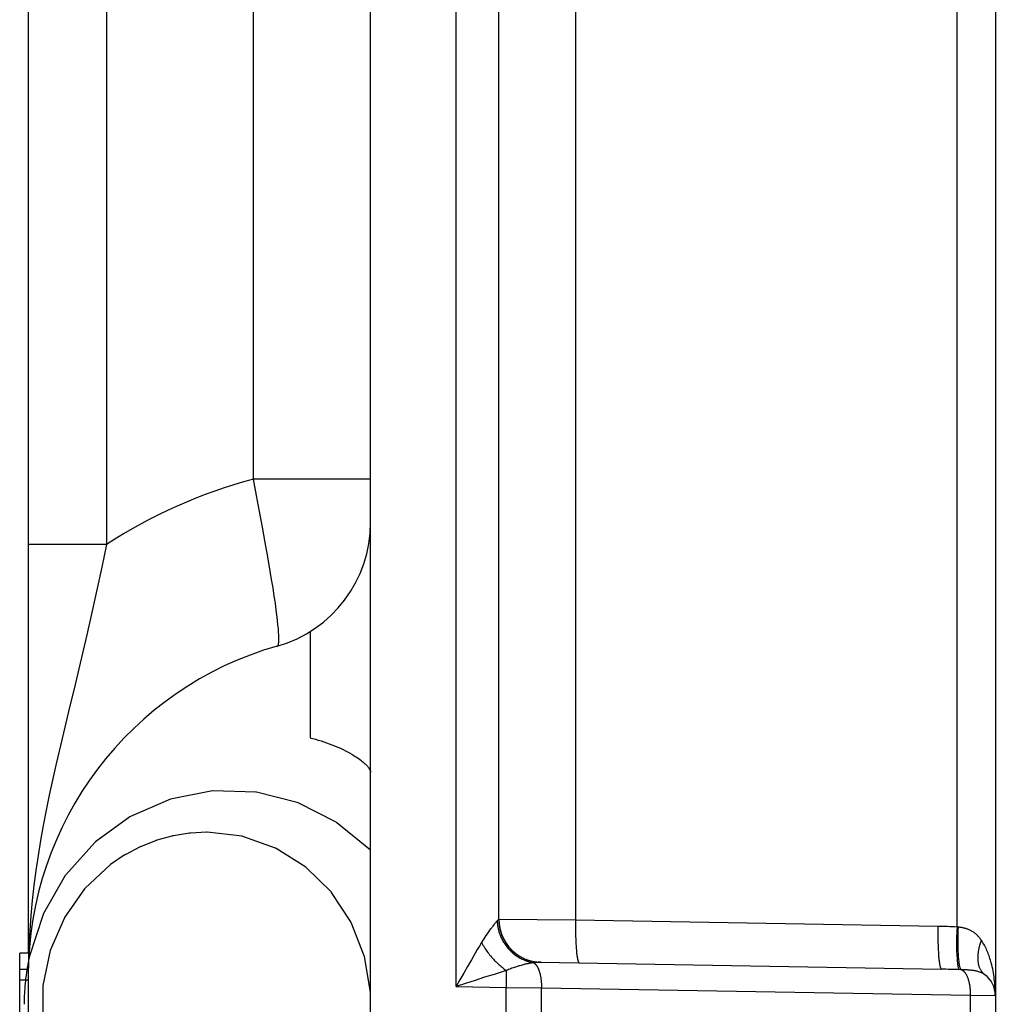
# Model space of a CAD drawing. Units: millimetres. Extents: x 63 to 273, y 44 to 341.
# Drawn here: x 137 to 148, y 140 to 151 of the extents above; entities that cross this region are included whole.
import ezdxf

# ---------------------------------------------------------------- set-up
doc = ezdxf.new("R2010")
doc.units = ezdxf.units.MM

msp = doc.modelspace()

# ---------------------------------------------------------------- linework, layer by layer
at = {"color": 7, "linetype": 'Continuous'}
for p, q in [((140.786, 116.693), (140.786, 162.693)), ((136.786, 161.958), (136.786, 140.289)), ((148.086, 158.864), (148.086, 120.521)), ((142.286, 140.684), (142.286, 154.202)), ((138.938, 142.185), (138.449, 142.09)), ((138.943, 142.185), (138.938, 142.185)), ((139.444, 142.171), (138.943, 142.185)), ((139.454, 142.169), (139.444, 142.171)), ((138.877, 141.703), (138.869, 141.703)), ((139.287, 141.655), (138.877, 141.703)), ((137.908, 141.433), (137.746, 141.324)), ((137.225, 141.205), (137.219, 141.197)), ((136.959, 140.743), (136.797, 140.245)), ((137.208, 140.704), (137.043, 140.323)), ((136.786, 140.289), (136.686, 140.289)), ((136.686, 139.039), (136.686, 140.289)), ((136.786, 140.101), (136.686, 140.101)), ((136.779, 140.152), (136.776, 140.139)), ((142.773, 140.184), (147.458, 140.103)), ((136.786, 139.976), (136.686, 139.976)), ((136.786, 140.028), (136.786, 139.358))]:
    msp.add_line(p, q, dxfattribs=at)
at = {"color": 9, "linetype": 'Continuous'}
for p, q in [((137.699, 160.117), (137.699, 145.064)), ((139.416, 145.825), (139.416, 159.966)), ((141.786, 139.902), (141.786, 154.984)), ((147.638, 140.595), (147.638, 154.29)), ((143.181, 154.209), (143.181, 140.676)), ((140.786, 145.825), (139.416, 145.825)), ((137.699, 145.064), (136.786, 145.064)), ((140.078, 144.045), (140.078, 142.805)), ((142.268, 140.671), (142.267, 140.67)), ((142.274, 140.677), (142.273, 140.676)), ((142.276, 140.679), (142.274, 140.677)), ((142.277, 140.68), (142.276, 140.679)), ((142.286, 140.684), (142.284, 140.684)), ((143.181, 140.676), (142.286, 140.684)), ((147.414, 140.602), (143.181, 140.676)), ((142.222, 140.617), (142.214, 140.607)), ((147.65, 140.594), (147.638, 140.595)), ((142.372, 140.087), (142.369, 139.891)), ((141.786, 139.902), (142.369, 139.891)), ((142.369, 139.891), (142.783, 139.886)), ((142.369, 139.494), (142.369, 139.891)), ((142.783, 139.886), (147.793, 139.799)), ((142.783, 139.499), (142.783, 139.886)), ((147.793, 139.799), (148.086, 139.797)), ((147.793, 139.799), (147.793, 139.587))]:
    msp.add_line(p, q, dxfattribs=at)
for points in [[(139.695, 143.876), (139.698, 143.877), (139.7, 143.879), (139.702, 143.882), (139.704, 143.885), (139.705, 143.889), (139.708, 143.896), (139.71, 143.904), (139.711, 143.912), (139.712, 143.919), (139.713, 143.944), (139.714, 143.968), (139.713, 143.99), (139.712, 144.012), (139.711, 144.034), (139.708, 144.08), (139.704, 144.125), (139.699, 144.171), (139.694, 144.216), (139.684, 144.297), (139.673, 144.378), (139.661, 144.458), (139.646, 144.556), (139.63, 144.654), (139.614, 144.752), (139.585, 144.919), (139.556, 145.086), (139.523, 145.267), (139.489, 145.449), (139.453, 145.637), (139.417, 145.826)], [(137.699, 145.064), (137.645, 144.799), (137.589, 144.534), (137.53, 144.27), (137.47, 144.007), (137.408, 143.744), (137.333, 143.429), (137.256, 143.114), (137.181, 142.799), (137.108, 142.484), (137.069, 142.309), (137.032, 142.134), (136.996, 141.959), (136.962, 141.783), (136.93, 141.607), (136.901, 141.431), (136.875, 141.254), (136.852, 141.079), (136.832, 140.905), (136.816, 140.73), (136.803, 140.554), (136.793, 140.379), (136.788, 140.203), (136.786, 140.028)], [(142.264, 140.667), (142.261, 140.664), (142.259, 140.661), (142.256, 140.658), (142.254, 140.655), (142.25, 140.651), (142.246, 140.646), (142.242, 140.641), (142.238, 140.636), (142.234, 140.631), (142.23, 140.626), (142.222, 140.617)], [(142.267, 140.67), (142.266, 140.669), (142.265, 140.668), (142.265, 140.668), (142.264, 140.667)], [(142.264, 140.667), (142.264, 140.66), (142.265, 140.654), (142.265, 140.647), (142.266, 140.641), (142.267, 140.634), (142.267, 140.628), (142.268, 140.622), (142.269, 140.615), (142.27, 140.609), (142.271, 140.602), (142.272, 140.596), (142.274, 140.589), (142.275, 140.583), (142.276, 140.577), (142.278, 140.57), (142.279, 140.564), (142.281, 140.558), (142.283, 140.552)], [(142.273, 140.676), (142.27, 140.673), (142.268, 140.671)], [(142.284, 140.684), (142.283, 140.684), (142.283, 140.684), (142.283, 140.684), (142.283, 140.684), (142.282, 140.684), (142.282, 140.684), (142.282, 140.684), (142.281, 140.684), (142.281, 140.684), (142.281, 140.684), (142.281, 140.683), (142.28, 140.683), (142.28, 140.683), (142.28, 140.683), (142.28, 140.683), (142.279, 140.682), (142.279, 140.682), (142.279, 140.682), (142.279, 140.682), (142.278, 140.682), (142.278, 140.681), (142.278, 140.681), (142.278, 140.681), (142.277, 140.681), (142.277, 140.68)], [(142.284, 140.684), (142.284, 140.668), (142.285, 140.652), (142.286, 140.636), (142.288, 140.62), (142.29, 140.604), (142.293, 140.588), (142.297, 140.572), (142.3, 140.557), (142.305, 140.541), (142.31, 140.526), (142.315, 140.51), (142.321, 140.495), (142.327, 140.48), (142.334, 140.466), (142.341, 140.451), (142.349, 140.437), (142.357, 140.423), (142.366, 140.409), (142.375, 140.396), (142.384, 140.383), (142.394, 140.37), (142.405, 140.358), (142.415, 140.345), (142.426, 140.334), (142.438, 140.322), (142.45, 140.311), (142.462, 140.301), (142.475, 140.291), (142.487, 140.281), (142.501, 140.272), (142.514, 140.263), (142.528, 140.254), (142.542, 140.246), (142.556, 140.239), (142.571, 140.232), (142.585, 140.225), (142.6, 140.219), (142.615, 140.213), (142.631, 140.208), (142.646, 140.203), (142.662, 140.199), (142.677, 140.196), (142.693, 140.192), (142.709, 140.19), (142.725, 140.188), (142.741, 140.186), (142.757, 140.185), (142.773, 140.184)], [(143.181, 140.676), (143.181, 140.638), (143.18, 140.6), (143.181, 140.562), (143.181, 140.524), (143.182, 140.486), (143.183, 140.457), (143.184, 140.428), (143.185, 140.399), (143.187, 140.374), (143.188, 140.348), (143.19, 140.323), (143.192, 140.308), (143.193, 140.292), (143.195, 140.277), (143.197, 140.261), (143.199, 140.252), (143.2, 140.242), (143.202, 140.233), (143.204, 140.224), (143.205, 140.215), (143.206, 140.211), (143.207, 140.207), (143.208, 140.203), (143.21, 140.199), (143.211, 140.195), (143.213, 140.191), (143.215, 140.186), (143.216, 140.185), (143.216, 140.183), (143.217, 140.182), (143.218, 140.18), (143.219, 140.179), (143.221, 140.178), (143.222, 140.177), (143.223, 140.177), (143.225, 140.176)], [(142.283, 140.552), (142.286, 140.539), (142.29, 140.527), (142.295, 140.514), (142.299, 140.502), (142.304, 140.49), (142.309, 140.478), (142.315, 140.466), (142.32, 140.455), (142.326, 140.443), (142.333, 140.431), (142.339, 140.42), (142.346, 140.409), (142.353, 140.398), (142.361, 140.387), (142.369, 140.377), (142.377, 140.366), (142.385, 140.356), (142.393, 140.346), (142.402, 140.336), (142.411, 140.327), (142.42, 140.318), (142.429, 140.309), (142.439, 140.3), (142.449, 140.291), (142.459, 140.283), (142.469, 140.275), (142.479, 140.267), (142.49, 140.26), (142.501, 140.253), (142.512, 140.246), (142.523, 140.239), (142.534, 140.233), (142.545, 140.227), (142.557, 140.221), (142.569, 140.216), (142.58, 140.211)], [(147.414, 140.602), (147.414, 140.564), (147.414, 140.526), (147.414, 140.488), (147.414, 140.45), (147.415, 140.412), (147.416, 140.383), (147.417, 140.354), (147.418, 140.325), (147.42, 140.3), (147.421, 140.274), (147.423, 140.249), (147.425, 140.234), (147.426, 140.218), (147.428, 140.203), (147.43, 140.187), (147.432, 140.178), (147.433, 140.168), (147.435, 140.159), (147.437, 140.15), (147.439, 140.141), (147.439, 140.137), (147.44, 140.133), (147.442, 140.129), (147.443, 140.125), (147.444, 140.121), (147.446, 140.117), (147.448, 140.112), (147.449, 140.111), (147.45, 140.109), (147.45, 140.108), (147.451, 140.106), (147.453, 140.105), (147.454, 140.104), (147.455, 140.103), (147.456, 140.103), (147.458, 140.103)], [(147.638, 140.595), (147.636, 140.559), (147.635, 140.523), (147.634, 140.487), (147.634, 140.451), (147.633, 140.414), (147.633, 140.387), (147.633, 140.359), (147.634, 140.331), (147.634, 140.307), (147.635, 140.282), (147.636, 140.258), (147.638, 140.237), (147.639, 140.216), (147.641, 140.196), (147.642, 140.184), (147.643, 140.171), (147.645, 140.159), (147.647, 140.147), (147.648, 140.141), (147.649, 140.134), (147.651, 140.128), (147.652, 140.121), (147.654, 140.114), (147.655, 140.112), (147.656, 140.11), (147.657, 140.107), (147.658, 140.105), (147.659, 140.103), (147.66, 140.101), (147.661, 140.099), (147.663, 140.098)], [(147.65, 140.594), (147.649, 140.558), (147.648, 140.522), (147.647, 140.486), (147.646, 140.45), (147.646, 140.415), (147.647, 140.387), (147.647, 140.359), (147.648, 140.332), (147.649, 140.307), (147.65, 140.283), (147.652, 140.259), (147.653, 140.243), (147.654, 140.227), (147.656, 140.212), (147.658, 140.196), (147.659, 140.184), (147.661, 140.172), (147.663, 140.16), (147.665, 140.148), (147.667, 140.141), (147.669, 140.134), (147.671, 140.128), (147.673, 140.121), (147.675, 140.114), (147.676, 140.112), (147.677, 140.11), (147.678, 140.107), (147.679, 140.105), (147.681, 140.103), (147.682, 140.101), (147.684, 140.099), (147.686, 140.097)], [(147.923, 140.441), (147.918, 140.447), (147.914, 140.454), (147.909, 140.461), (147.904, 140.467), (147.898, 140.473), (147.893, 140.48), (147.887, 140.486), (147.882, 140.492), (147.876, 140.498), (147.87, 140.504), (147.864, 140.509), (147.857, 140.515), (147.851, 140.52), (147.845, 140.525), (147.838, 140.53), (147.831, 140.535), (147.824, 140.539), (147.817, 140.544), (147.81, 140.548), (147.803, 140.552), (147.796, 140.556), (147.788, 140.56), (147.781, 140.563), (147.773, 140.566), (147.766, 140.569), (147.758, 140.572), (147.75, 140.575), (147.742, 140.577), (147.735, 140.58), (147.726, 140.582), (147.718, 140.584), (147.71, 140.586), (147.701, 140.587), (147.693, 140.589), (147.684, 140.59), (147.676, 140.591), (147.667, 140.592), (147.659, 140.593), (147.65, 140.594)], [(147.923, 140.441), (147.918, 140.428), (147.914, 140.416), (147.91, 140.404), (147.906, 140.391), (147.902, 140.379), (147.898, 140.366), (147.895, 140.354), (147.892, 140.341), (147.889, 140.328), (147.887, 140.315), (147.885, 140.305), (147.884, 140.294), (147.882, 140.284), (147.881, 140.274), (147.881, 140.263), (147.88, 140.253), (147.88, 140.242), (147.88, 140.232), (147.88, 140.221), (147.881, 140.211), (147.882, 140.2), (147.883, 140.192), (147.884, 140.184), (147.885, 140.176), (147.887, 140.167), (147.888, 140.159), (147.89, 140.151), (147.893, 140.143), (147.895, 140.136), (147.898, 140.128), (147.901, 140.12), (147.904, 140.113), (147.908, 140.105), (147.912, 140.099), (147.915, 140.092), (147.919, 140.086), (147.923, 140.08), (147.928, 140.074), (147.932, 140.068), (147.937, 140.063), (147.942, 140.057), (147.947, 140.052), (147.952, 140.047), (147.958, 140.043), (147.964, 140.038)], [(148.083, 139.894), (148.081, 139.917), (148.079, 139.941), (148.077, 139.965), (148.074, 139.989), (148.071, 140.012), (148.067, 140.036), (148.064, 140.059), (148.059, 140.083), (148.055, 140.106), (148.049, 140.13), (148.044, 140.153), (148.038, 140.176), (148.033, 140.193), (148.028, 140.209), (148.023, 140.226), (148.018, 140.242), (148.013, 140.258), (148.007, 140.274), (148.001, 140.29), (147.995, 140.306), (147.988, 140.321), (147.981, 140.337), (147.974, 140.352), (147.966, 140.368), (147.958, 140.383), (147.95, 140.397), (147.941, 140.412), (147.932, 140.426), (147.923, 140.441)], [(142.082, 140.414), (142.057, 140.373), (142.033, 140.332), (142.009, 140.29), (141.964, 140.213), (141.919, 140.135), (141.874, 140.057), (141.83, 139.979), (141.786, 139.902)], [(142.082, 140.414), (142.09, 140.399), (142.099, 140.384), (142.108, 140.37), (142.117, 140.355), (142.126, 140.341), (142.136, 140.327), (142.146, 140.313), (142.156, 140.299), (142.166, 140.285), (142.177, 140.272), (142.188, 140.258), (142.199, 140.245), (142.21, 140.232), (142.221, 140.221), (142.231, 140.209), (142.242, 140.198), (142.253, 140.187), (142.264, 140.176), (142.276, 140.165), (142.287, 140.155), (142.299, 140.145), (142.311, 140.134), (142.323, 140.125), (142.335, 140.115), (142.347, 140.105), (142.36, 140.096), (142.372, 140.087)], [(142.58, 140.211), (142.586, 140.208), (142.592, 140.206), (142.598, 140.204), (142.604, 140.201), (142.61, 140.199), (142.616, 140.197), (142.622, 140.195), (142.628, 140.193), (142.634, 140.192), (142.64, 140.19), (142.647, 140.188), (142.653, 140.187), (142.659, 140.185), (142.665, 140.184), (142.671, 140.182), (142.678, 140.181), (142.684, 140.18), (142.69, 140.179)], [(142.372, 140.087), (142.3, 140.065), (142.228, 140.042), (142.117, 140.008), (142.007, 139.972), (141.896, 139.937), (141.786, 139.902)], [(142.581, 140.158), (142.568, 140.155), (142.556, 140.151), (142.544, 140.148), (142.531, 140.144), (142.518, 140.141), (142.504, 140.136), (142.491, 140.132), (142.478, 140.128), (142.464, 140.123), (142.451, 140.118), (142.438, 140.114), (142.425, 140.109), (142.411, 140.104), (142.398, 140.098), (142.385, 140.093), (142.372, 140.087)], [(142.69, 140.179), (142.684, 140.178), (142.677, 140.177), (142.671, 140.176), (142.665, 140.175), (142.656, 140.174), (142.648, 140.172), (142.639, 140.171), (142.631, 140.169), (142.622, 140.167), (142.614, 140.166), (142.606, 140.164), (142.597, 140.162), (142.589, 140.16), (142.581, 140.158)], [(142.773, 140.184), (142.769, 140.184), (142.766, 140.184), (142.762, 140.184), (142.758, 140.184), (142.754, 140.184), (142.748, 140.184), (142.743, 140.184), (142.737, 140.183), (142.731, 140.183), (142.725, 140.182), (142.719, 140.182), (142.713, 140.181), (142.708, 140.181), (142.702, 140.18), (142.69, 140.179)], [(142.69, 140.179), (142.692, 140.178), (142.693, 140.177), (142.695, 140.176), (142.696, 140.175), (142.698, 140.174), (142.699, 140.173), (142.701, 140.172), (142.702, 140.171), (142.703, 140.17), (142.705, 140.168), (142.707, 140.167), (142.709, 140.165), (142.71, 140.163), (142.712, 140.161), (142.714, 140.16), (142.715, 140.158), (142.717, 140.156), (142.718, 140.154), (142.72, 140.152), (142.721, 140.15), (142.723, 140.148), (142.724, 140.146), (142.726, 140.144), (142.727, 140.142), (142.728, 140.14), (142.73, 140.138), (142.731, 140.136), (142.732, 140.134), (142.733, 140.132), (142.735, 140.13), (142.736, 140.128), (142.737, 140.126), (142.738, 140.123), (142.739, 140.121)], [(142.739, 140.121), (142.741, 140.118), (142.743, 140.114), (142.745, 140.11), (142.746, 140.106), (142.748, 140.103), (142.749, 140.099), (142.751, 140.094), (142.753, 140.089), (142.755, 140.084), (142.757, 140.079), (142.758, 140.074), (142.76, 140.069), (142.761, 140.064), (142.763, 140.058), (142.764, 140.053), (142.766, 140.048), (142.767, 140.043), (142.768, 140.038), (142.769, 140.033), (142.77, 140.027), (142.771, 140.022), (142.772, 140.017)], [(147.964, 140.038), (147.959, 140.042), (147.953, 140.046), (147.948, 140.049), (147.942, 140.052), (147.936, 140.055), (147.931, 140.058), (147.925, 140.061), (147.919, 140.063), (147.913, 140.066), (147.907, 140.068), (147.9, 140.07), (147.894, 140.072), (147.888, 140.074), (147.882, 140.076), (147.875, 140.078), (147.869, 140.079), (147.862, 140.081), (147.856, 140.082), (147.85, 140.083), (147.843, 140.085), (147.833, 140.086), (147.822, 140.088), (147.812, 140.089), (147.801, 140.091), (147.791, 140.092), (147.78, 140.093), (147.77, 140.093), (147.759, 140.094), (147.749, 140.095), (147.738, 140.095), (147.728, 140.096), (147.717, 140.096), (147.707, 140.096), (147.663, 140.098)], [(147.686, 140.097), (147.689, 140.096), (147.693, 140.095), (147.696, 140.094), (147.699, 140.092), (147.702, 140.09), (147.705, 140.088), (147.708, 140.086), (147.711, 140.084), (147.714, 140.082), (147.716, 140.079), (147.719, 140.077), (147.721, 140.074), (147.724, 140.072), (147.726, 140.069), (147.729, 140.066), (147.732, 140.061), (147.736, 140.057), (147.739, 140.052), (147.742, 140.047), (147.745, 140.042), (147.748, 140.037), (147.75, 140.032), (147.753, 140.026), (147.755, 140.021), (147.758, 140.016), (147.76, 140.01), (147.762, 140.005), (147.764, 139.999), (147.767, 139.99), (147.77, 139.981), (147.772, 139.972), (147.775, 139.963), (147.777, 139.953), (147.779, 139.944), (147.781, 139.935), (147.783, 139.925), (147.784, 139.916), (147.786, 139.906), (147.787, 139.894), (147.789, 139.882), (147.79, 139.87), (147.791, 139.859), (147.792, 139.847), (147.792, 139.835), (147.793, 139.823), (147.793, 139.811), (147.793, 139.799)], [(142.772, 140.017), (142.774, 140.011), (142.775, 140.004), (142.776, 139.998), (142.776, 139.992), (142.777, 139.986), (142.778, 139.978), (142.779, 139.97), (142.78, 139.963), (142.781, 139.955), (142.781, 139.947), (142.782, 139.94), (142.782, 139.932), (142.782, 139.925), (142.783, 139.917), (142.783, 139.909), (142.783, 139.902), (142.783, 139.894), (142.783, 139.886)]]:
    msp.add_lwpolyline(points, dxfattribs=at)
at = {"color": 7, "linetype": 'Continuous'}
for points in [[(140.078, 142.805), (140.11, 142.797), (140.143, 142.788), (140.175, 142.779), (140.207, 142.769), (140.239, 142.759), (140.271, 142.748), (140.302, 142.737), (140.334, 142.725), (140.365, 142.713), (140.391, 142.702), (140.416, 142.691), (140.442, 142.679), (140.467, 142.667), (140.492, 142.655), (140.516, 142.642), (140.541, 142.629), (140.565, 142.615), (140.589, 142.6), (140.606, 142.589), (140.623, 142.578), (140.639, 142.567), (140.656, 142.555), (140.672, 142.543), (140.685, 142.533), (140.698, 142.522), (140.71, 142.511), (140.722, 142.5), (140.734, 142.489), (140.741, 142.481), (140.748, 142.474), (140.754, 142.466), (140.761, 142.458), (140.767, 142.45), (140.772, 142.441), (140.775, 142.437), (140.777, 142.433), (140.78, 142.428), (140.782, 142.423), (140.783, 142.419), (140.785, 142.414), (140.785, 142.409), (140.786, 142.404)], [(140.384, 141.819), (139.938, 142.045), (139.928, 142.048), (139.454, 142.169)], [(138.449, 142.09), (137.982, 141.886), (137.974, 141.881)], [(137.974, 141.881), (137.572, 141.59), (137.565, 141.583), (137.225, 141.205)], [(140.786, 141.495), (140.393, 141.814), (140.384, 141.819)], [(138.668, 141.692), (138.482, 141.661), (138.477, 141.661), (138.472, 141.66), (138.468, 141.658), (138.463, 141.657)], [(138.869, 141.703), (138.686, 141.693), (138.682, 141.693), (138.677, 141.693), (138.673, 141.692), (138.668, 141.692)], [(138.272, 141.603), (138.105, 141.537), (138.1, 141.535), (138.096, 141.533), (138.092, 141.531), (138.087, 141.529)], [(138.463, 141.657), (138.29, 141.609), (138.285, 141.608), (138.281, 141.607), (138.277, 141.605), (138.272, 141.603)], [(139.673, 141.518), (139.292, 141.653), (139.287, 141.655)], [(138.087, 141.529), (137.925, 141.443), (137.92, 141.441), (137.916, 141.439), (137.912, 141.436), (137.908, 141.433)], [(140.028, 141.295), (139.683, 141.512), (139.678, 141.516), (139.673, 141.518)], [(137.746, 141.324), (137.447, 141.046), (137.444, 141.042)], [(140.328, 141.001), (140.031, 141.294), (140.028, 141.295)], [(137.219, 141.197), (136.964, 140.752), (136.959, 140.743)], [(137.444, 141.042), (137.21, 140.708), (137.208, 140.704)], [(140.554, 140.657), (140.329, 140.999), (140.328, 141.001)], [(140.712, 140.259), (140.56, 140.648), (140.557, 140.653), (140.554, 140.657)], [(137.043, 140.323), (136.958, 139.914), (136.958, 139.909)], [(136.797, 140.245), (136.784, 140.181), (136.781, 140.165)], [(140.786, 139.833), (140.714, 140.253), (140.712, 140.259)], [(136.776, 140.139), (136.766, 140.072), (136.765, 140.068), (136.764, 140.063), (136.764, 140.059), (136.755, 139.986)], [(136.781, 140.165), (136.78, 140.16), (136.779, 140.156), (136.779, 140.152)], [(136.753, 139.969), (136.747, 139.906), (136.745, 139.889), (136.744, 139.871), (136.743, 139.853), (136.742, 139.835), (136.741, 139.817), (136.74, 139.799), (136.74, 139.781), (136.739, 139.763), (136.738, 139.728), (136.738, 139.693)], [(136.755, 139.986), (136.754, 139.982), (136.753, 139.978), (136.753, 139.974), (136.753, 139.969)], [(136.958, 139.909), (136.956, 139.495), (136.956, 139.49)]]:
    msp.add_lwpolyline(points, dxfattribs=at)
at = {"color": 9, "linetype": 'Continuous'}
for centre, radius, start, end in [((140.957, 140.033), 5.994, 104.8961, 122.9345), ((143.772, 139.397), 1.973, 143.2622, 148.9529), ((143.688, 139.46), 1.867, 142.1122, 143.2798), ((147.277, 132.726), 7.878, 87.3741, 89.0015), ((147.149, 122.419), 17.686, 88.3355, 89.0007), ((146.494, 139.797), 1.591, 359.9913, 3.4758)]:
    msp.add_arc(centre, radius, start, end, dxfattribs=at)
at = {"color": 7, "linetype": 'Continuous'}
for centre, radius, start, end in [((139.286, 145.319), 1.5, 285.8266, 0), ((140.786, 140.028), 4, 105.8266, 180), ((142.786, 140.684), 0.5, 180, 269), ((147.786, 139.797), 0.3, 0, 53.5796)]:
    msp.add_arc(centre, radius, start, end, dxfattribs=at)

doc.saveas('drawing.dxf')
